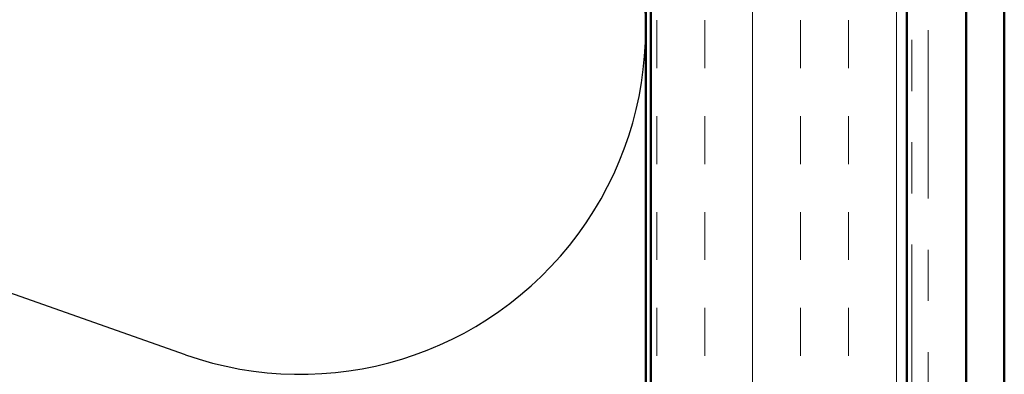
# Model space of a CAD drawing. Units: inches. Extents: x 0.6 to 33.4, y 0.4 to 21.4.
# Drawn here: x 7.3 to 9.2, y 7.5 to 8.2 of the extents above; entities that cross this region are included whole.
import ezdxf

# ---------------------------------------------------------------- set-up
doc = ezdxf.new("R2010")
doc.units = ezdxf.units.IN
doc.header["$LTSCALE"] = 2
doc.header["$MEASUREMENT"] = 0
doc.linetypes.add('DOUBLE_DASH_CHAIN', pattern=[1.2403, 0.6614, -0.0827, 0.1654, -0.0827, 0.1654, -0.0827])
for name, color, linetype, lineweight in [('Hatch (ANSI)', 7, 'Continuous', 18), ('Sketch Geometry (ANSI)', 7, 'Continuous', 25), ('Visible (ANSI)', 7, 'Continuous', 50)]:
    doc.layers.add(name, color=color, linetype=linetype, lineweight=lineweight)

msp = doc.modelspace()

# ---------------------------------------------------------------- hatches: boundary and pattern name
at = {"layer": 'Hatch (ANSI)', "true_color": 0x804000}
h = msp.add_hatch(dxfattribs=at)
h.set_pattern_fill('INSUL', color=36, scale=0.75, angle=90, style=0)
h.paths.add_polyline_path([(8.51991, 2.00274), (8.51991, 14.37412), (9.01991, 14.37412), (9.01991, 2.00274)])

# ---------------------------------------------------------------- linework, layer by layer
at = {"layer": 'Sketch Geometry (ANSI)', "color": 150, "true_color": 0x0080ff}
msp.add_line((7.61099, 7.50235), (5.90883, 8.1009), dxfattribs=at)
msp.add_arc((7.83491, 8.13912), 0.675, 250.6261, 109.3739, dxfattribs=at)
at = {"layer": 'Visible (ANSI)', "color": 36, "true_color": 0x804000}
for p, q in [((8.51991, 2.00274), (8.51991, 14.37412)), ((9.01991, 2.00274), (9.01991, 14.37412))]:
    msp.add_line(p, q, dxfattribs=at)
at = {"layer": 'Visible (ANSI)', "color": 30, "linetype": 'DOUBLE_DASH_CHAIN', "lineweight": 18, "ltscale": 0.248919, "true_color": 0xff8000}
for p, q in [((9.02991, 14.35212), (9.02991, 2.00274)), ((9.06191, 2.00274), (9.06191, 14.35212))]:
    msp.add_line(p, q, dxfattribs=at)
at = {"layer": 'Visible (ANSI)', "color": 5, "true_color": 0x0000ff}
for p, q in [((9.21061, 2.00274), (9.21061, 14.24212)), ((9.13591, 2.00274), (9.13591, 12.68512))]:
    msp.add_line(p, q, dxfattribs=at)
at = {"layer": 'Visible (ANSI)', "color": 150, "true_color": 0x0080ff}
msp.add_line((8.50991, 12.86412), (8.50991, 2.00274), dxfattribs=at)

doc.saveas('drawing.dxf')
